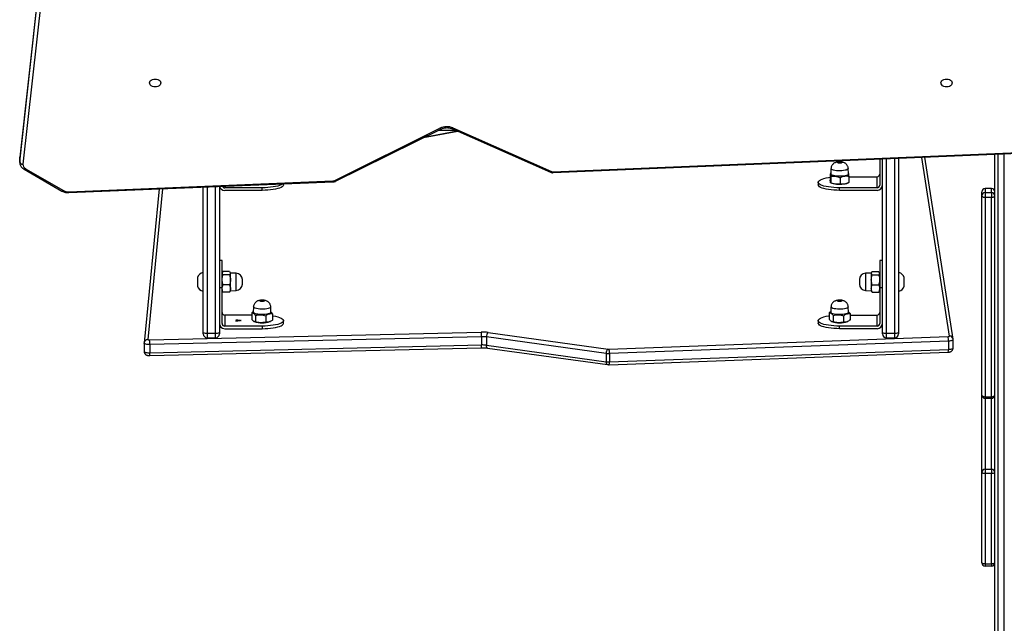
# Model space of a CAD drawing. Units: millimetres. Extents: x -4534 to 376585, y -3372 to 7501.
# Drawn here: x -769 to 152, y 2233 to 2798 of the extents above; entities that cross this region are included whole.
import ezdxf

# ---------------------------------------------------------------- set-up
doc = ezdxf.new("R2010")
doc.units = ezdxf.units.MM
doc.layers.add('Toestel 2D', color=7, linetype='Continuous', lineweight=20)

# ---------------------------------------------------------------- blocks, each defined once
blk = doc.blocks.new('wd1504 s')
at = {"color": 7, "linetype": 'Continuous', "lineweight": 25}
for p, q in [((-1348.072, -266.336), (-1352.968, -310.596)), ((-1352.968, -311.021), (-1348.072, -266.76)), ((-1348.071, -266.319), (-1352.967, -310.58)), ((-1347.773, -266.989), (-1352.669, -311.249)), ((-1323.571, -312.788), (-1313.67, -307.879)), ((-1323.438, -312.845), (-1313.537, -307.936)), ((-1312.028, -308.161), (-1315.162, -308.742)), ((-1312.172, -308.097), (-1313.862, -308.097)), ((-1312.577, -307.919), (-1303.348, -311.991)), ((-1312.456, -307.856), (-1303.227, -311.929)), ((-1303.109, -311.95), (-1256.968, -310.031)), ((-1303.097, -312.037), (-1256.956, -310.118)), ((-1352.971, -310.651), (-1352.971, -311.076)), ((-1352.967, -310.58), (-1352.969, -310.64)), ((-1352.967, -310.58), (-1352.968, -310.596)), ((-1352.968, -311.021), (-1352.968, -310.596)), ((-1272.55, -310.767), (-1272.55, -313.209)), ((-1272.3, -326.998), (-1272.3, -310.756)), ((-1270.8, -310.694), (-1270.8, -326.998)), ((-1265.689, -327.612), (-1268.318, -310.591)), ((-1261.8, -418.646), (-1261.8, -310.32)), ((-1352.562, -311.72), (-1349.016, -313.757)), ((-1352.413, -311.672), (-1348.867, -313.709)), ((-1277.123, -312.107), (-1277.169, -312.13)), ((-1277.107, -311.655), (-1277.125, -312.158)), ((-1275.475, -312.158), (-1275.493, -311.655)), ((-1275.47, -312.11), (-1275.477, -312.107)), ((-1348.385, -313.819), (-1323.674, -312.813)), ((-1348.373, -313.907), (-1323.662, -312.901)), ((-1278.3, -312.933), (-1278.3, -313.174)), ((-1277.175, -312.132), (-1277.175, -312.73)), ((-1277.13, -312.983), (-1277.031, -313.032)), ((-1277.123, -312.984), (-1277.128, -312.98)), ((-1277.123, -312.386), (-1277.123, -312.984)), ((-1276.248, -312.501), (-1276.248, -313.099)), ((-1275.569, -313.032), (-1275.431, -312.963)), ((-1275.425, -312.363), (-1275.425, -312.961)), ((-1275.425, -312.415), (-1272.8, -312.415)), ((-1272.8, -313.451), (-1272.8, -312.415)), ((-1339.938, -313.564), (-1341.335, -327.952)), ((-1335.8, -326.998), (-1335.8, -313.395)), ((-1334.3, -313.334), (-1334.3, -326.998)), ((-1330.3, -313.451), (-1333.8, -313.451)), ((-1330.3, -313.692), (-1333.8, -313.692)), ((-1330.3, -313.692), (-1330.3, -313.451)), ((-1328.3, -313.174), (-1328.3, -313.09)), ((-1276.3, -313.692), (-1276.3, -313.451)), ((-1272.8, -313.451), (-1276.3, -313.451)), ((-1272.8, -313.692), (-1276.3, -313.692)), ((-1263, -314.186), (-1263, -313.821)), ((-1262.7, -313.521), (-1262.7, -313.886)), ((-1262.1, -313.521), (-1262.7, -313.521)), ((-1262.7, -313.886), (-1262.7, -314.346)), ((-1262.7, -313.886), (-1262.1, -313.886)), ((-1262.1, -313.886), (-1262.1, -313.521)), ((-1262.1, -313.886), (-1262.1, -314.346)), ((-1263, -332.843), (-1263, -314.186)), ((-1262.7, -314.346), (-1262.7, -333.003)), ((-1262.1, -314.346), (-1262.7, -314.346)), ((-1262.1, -333.003), (-1262.1, -314.346)), ((-1334.05, -320.252), (-1334.3, -320.252)), ((-1334.05, -322.769), (-1334.05, -320.252)), ((-1272.3, -320.252), (-1272.55, -320.252)), ((-1272.55, -320.252), (-1272.55, -322.769)), ((-1333.34, -321.294), (-1333.96, -321.294)), ((-1273.26, -321.294), (-1272.64, -321.294)), ((-1336.35, -321.852), (-1336.35, -322.652)), ((-1335.8, -321.377), (-1335.85, -321.377)), ((-1335.85, -321.377), (-1335.85, -323.127)), ((-1334.012, -321.361), (-1334.05, -321.427)), ((-1333.34, -321.586), (-1333.96, -321.586)), ((-1333.25, -321.427), (-1333.288, -321.361)), ((-1332.729, -321.445), (-1333.25, -321.427)), ((-1333.25, -323.077), (-1333.25, -321.427)), ((-1332.15, -322.459), (-1332.15, -322.044)), ((-1274.45, -322.044), (-1274.45, -322.459)), ((-1273.35, -321.427), (-1273.871, -321.445)), ((-1273.312, -321.361), (-1273.35, -321.427)), ((-1273.35, -321.427), (-1273.35, -323.077)), ((-1273.26, -321.586), (-1272.64, -321.586)), ((-1272.55, -321.427), (-1272.588, -321.361)), ((-1270.75, -321.377), (-1270.8, -321.377)), ((-1270.75, -323.105), (-1270.75, -321.377)), ((-1270.25, -322.652), (-1270.25, -321.852)), ((-1335.85, -323.127), (-1335.8, -323.127)), ((-1334.3, -322.769), (-1334.05, -322.769)), ((-1334.05, -326.15), (-1334.05, -322.769)), ((-1334.05, -323.077), (-1334.012, -323.142)), ((-1334.012, -323.142), (-1333.96, -323.209)), ((-1333.34, -322.543), (-1333.96, -322.543)), ((-1333.34, -323.209), (-1333.29, -323.142)), ((-1333.288, -323.143), (-1333.25, -323.077)), ((-1333.25, -323.077), (-1332.729, -323.058)), ((-1273.871, -323.058), (-1273.35, -323.077)), ((-1273.35, -323.077), (-1273.312, -323.142)), ((-1273.312, -323.142), (-1273.26, -323.209)), ((-1273.26, -322.543), (-1272.64, -322.543)), ((-1272.64, -323.209), (-1272.59, -323.142)), ((-1272.588, -323.143), (-1272.55, -323.077)), ((-1272.55, -322.769), (-1272.3, -322.769)), ((-1272.55, -322.769), (-1272.55, -326.15)), ((-1270.8, -323.127), (-1270.75, -323.127)), ((-1270.75, -323.127), (-1270.75, -323.105)), ((-1333.34, -323.209), (-1333.96, -323.209)), ((-1273.26, -323.209), (-1272.64, -323.209)), ((-1331.107, -324.596), (-1331.125, -325.099)), ((-1329.475, -325.099), (-1329.493, -324.596)), ((-1277.107, -324.596), (-1277.125, -325.099)), ((-1275.475, -325.099), (-1275.493, -324.596)), ((-1333.8, -325.356), (-1333.8, -326.391)), ((-1331.266, -325.356), (-1333.8, -325.356)), ((-1332.764, -325.828), (-1332.595, -325.828)), ((-1332.764, -325.835), (-1332.764, -325.828)), ((-1332.612, -325.835), (-1332.764, -325.835)), ((-1332.764, -325.912), (-1332.612, -325.912)), ((-1332.764, -325.919), (-1332.764, -325.912)), ((-1332.595, -325.919), (-1332.764, -325.919)), ((-1332.612, -325.912), (-1332.612, -325.835)), ((-1332.595, -325.828), (-1332.275, -325.871)), ((-1332.275, -325.877), (-1332.595, -325.919)), ((-1332.312, -325.874), (-1332.585, -325.837)), ((-1332.585, -325.837), (-1332.585, -325.91)), ((-1332.585, -325.91), (-1332.312, -325.874)), ((-1332.275, -325.871), (-1332.275, -325.877)), ((-1331.123, -325.058), (-1331.266, -325.143)), ((-1331.266, -325.143), (-1331.266, -325.741)), ((-1330.934, -325.382), (-1330.934, -325.98)), ((-1329.969, -325.427), (-1329.969, -326.026)), ((-1329.334, -325.234), (-1329.334, -325.832)), ((-1328.3, -326.115), (-1328.3, -325.874)), ((-1278.3, -325.874), (-1278.3, -326.115)), ((-1277.124, -325.058), (-1277.272, -325.153)), ((-1277.272, -325.153), (-1277.272, -325.751)), ((-1276.905, -325.388), (-1276.905, -325.987)), ((-1275.933, -325.424), (-1275.933, -326.022)), ((-1275.328, -325.224), (-1275.328, -325.822)), ((-1275.328, -325.356), (-1272.8, -325.356)), ((-1272.8, -326.391), (-1272.8, -325.356)), ((-1330.3, -326.391), (-1333.8, -326.391)), ((-1333.8, -326.633), (-1330.3, -326.633)), ((-1331.062, -325.957), (-1331.031, -325.973)), ((-1330.3, -326.391), (-1330.3, -326.633)), ((-1329.569, -325.973), (-1329.528, -325.953)), ((-1277.059, -325.959), (-1277.031, -325.973)), ((-1276.3, -326.633), (-1276.3, -326.391)), ((-1272.8, -326.391), (-1276.3, -326.391)), ((-1272.8, -326.633), (-1276.3, -326.633)), ((-1275.569, -325.973), (-1275.535, -325.956)), ((-1340.823, -327.688), (-1309.812, -326.957)), ((-1309.78, -327.386), (-1340.792, -328.116)), ((-1335.8, -327.129), (-1335.8, -326.998)), ((-1335.45, -327.044), (-1334.65, -327.044)), ((-1335.45, -327.479), (-1334.65, -327.479)), ((-1334.3, -326.998), (-1334.3, -327.129)), ((-1309.78, -327.386), (-1309.78, -328.158)), ((-1298.122, -328.953), (-1309.332, -327.409)), ((-1309.332, -327.409), (-1309.332, -328.182)), ((-1309.167, -326.991), (-1297.958, -328.535)), ((-1297.866, -328.539), (-1266.164, -327.367)), ((-1272.3, -327.129), (-1272.3, -326.998)), ((-1271.95, -327.044), (-1271.15, -327.044)), ((-1271.95, -327.479), (-1271.15, -327.479)), ((-1270.8, -326.998), (-1270.8, -327.129)), ((-1265.69, -327.667), (-1265.689, -327.612)), ((-1265.688, -327.619), (-1265.689, -327.612)), ((-1265.686, -327.661), (-1265.685, -327.667)), ((-1265.685, -328.439), (-1265.685, -327.667)), ((-1341.337, -327.984), (-1341.335, -327.952)), ((-1341.337, -327.987), (-1341.337, -327.984)), ((-1341.337, -327.987), (-1341.337, -328.76)), ((-1341.335, -327.952), (-1341.334, -327.987)), ((-1340.815, -329.149), (-1309.804, -328.418)), ((-1340.792, -328.116), (-1340.792, -328.889)), ((-1340.792, -328.889), (-1309.78, -328.158)), ((-1309.332, -328.182), (-1298.122, -329.726)), ((-1309.215, -328.449), (-1298.006, -329.993)), ((-1266.115, -327.795), (-1297.817, -328.967)), ((-1297.817, -329.74), (-1266.115, -328.567)), ((-1266.115, -327.795), (-1266.115, -328.567)), ((-1341.337, -328.757), (-1341.337, -328.76)), ((-1298.122, -328.953), (-1298.122, -329.726)), ((-1297.853, -330), (-1266.151, -328.827)), ((-1297.817, -328.967), (-1297.817, -329.74)), ((-1263, -340.08), (-1263, -332.843)), ((-1262.7, -333.003), (-1262.1, -333.003)), ((-1262.7, -333.143), (-1262.1, -333.143)), ((-1263, -348.536), (-1263, -340.08)), ((-1262.7, -339.784), (-1262.1, -339.784)), ((-1262.7, -339.784), (-1262.7, -340.185)), ((-1262.7, -340.185), (-1262.7, -348.641)), ((-1262.1, -340.185), (-1262.7, -340.185)), ((-1262.1, -339.784), (-1262.1, -340.185)), ((-1262.1, -348.641), (-1262.1, -340.185)), ((-1262.7, -348.641), (-1262.1, -348.641)), ((-1262.7, -348.641), (-1262.7, -348.836)), ((-1262.1, -348.836), (-1262.7, -348.836)), ((-1262.1, -348.641), (-1262.1, -348.836))]:
    blk.add_line(p, q, dxfattribs=at)
at = {"color": 8, "linetype": 'Continuous', "lineweight": 25}
for p, q in [((-1311.999, -308.174), (-1315.219, -308.77)), ((-1352.968, -310.596), (-1352.971, -310.651)), ((-1352.971, -311.074), (-1352.968, -311.021)), ((-1271.95, -310.742), (-1271.95, -327.044)), ((-1271.15, -327.044), (-1271.15, -310.709)), ((-1266.035, -327.327), (-1268.618, -310.603)), ((-1261.5, -310.307), (-1261.5, -419.083)), ((-1260.9, -426.971), (-1260.9, -310.282)), ((-1339.618, -313.551), (-1340.987, -327.648)), ((-1335.45, -313.381), (-1335.45, -327.044)), ((-1334.65, -327.044), (-1334.65, -313.348)), ((-1333.8, -313.314), (-1333.8, -313.451)), ((-1332.729, -323.058), (-1332.729, -321.445)), ((-1273.871, -321.445), (-1273.871, -323.058)), ((-1335.45, -327.044), (-1335.45, -327.479)), ((-1334.65, -327.479), (-1334.65, -327.044)), ((-1271.95, -327.044), (-1271.95, -327.479)), ((-1271.15, -327.479), (-1271.15, -327.044)), ((-1262.7, -333.003), (-1262.7, -333.143)), ((-1262.7, -333.143), (-1262.7, -339.784)), ((-1262.1, -333.003), (-1262.1, -333.143)), ((-1262.1, -339.784), (-1262.1, -333.143))]:
    blk.add_line(p, q, dxfattribs=at)
at = {"color": 7, "linetype": 'Continuous', "lineweight": 25, "flags": 128}
for points in [[(-1340.825, -303.646), (-1340.807, -303.55), (-1340.755, -303.46), (-1340.671, -303.384), (-1340.563, -303.325), (-1340.436, -303.287), (-1340.3, -303.275), (-1340.164, -303.287), (-1340.038, -303.325), (-1339.929, -303.384), (-1339.845, -303.46), (-1339.793, -303.55), (-1339.775, -303.646), (-1339.793, -303.742), (-1339.845, -303.832), (-1339.929, -303.909), (-1340.038, -303.968), (-1340.164, -304.005), (-1340.3, -304.017), (-1340.436, -304.005), (-1340.563, -303.968), (-1340.671, -303.909), (-1340.755, -303.832), (-1340.807, -303.742), (-1340.825, -303.646)], [(-1266.825, -303.646), (-1266.807, -303.55), (-1266.755, -303.46), (-1266.671, -303.384), (-1266.563, -303.325), (-1266.436, -303.287), (-1266.3, -303.275), (-1266.164, -303.287), (-1266.038, -303.325), (-1265.929, -303.384), (-1265.845, -303.46), (-1265.793, -303.55), (-1265.775, -303.646), (-1265.793, -303.742), (-1265.845, -303.832), (-1265.929, -303.909), (-1266.038, -303.968), (-1266.164, -304.005), (-1266.3, -304.017), (-1266.436, -304.005), (-1266.563, -303.968), (-1266.671, -303.909), (-1266.755, -303.832), (-1266.807, -303.742), (-1266.825, -303.646)], [(-1276.115, -311.122), (-1276.165, -311.138), (-1276.236, -311.149), (-1276.316, -311.151), (-1276.394, -311.145), (-1276.458, -311.132), (-1276.497, -311.114), (-1276.507, -311.093), (-1276.485, -311.073), (-1276.435, -311.057), (-1276.364, -311.047), (-1276.284, -311.044), (-1276.206, -311.05), (-1276.143, -311.063), (-1276.103, -311.081), (-1276.093, -311.102), (-1276.115, -311.122)], [(-1276.3, -313.451), (-1276.572, -313.446), (-1276.84, -313.431), (-1277.097, -313.408), (-1277.339, -313.375), (-1277.562, -313.334), (-1277.762, -313.286), (-1277.934, -313.231), (-1278.076, -313.171), (-1278.185, -313.106), (-1278.258, -313.038), (-1278.295, -312.968), (-1278.295, -312.898), (-1278.258, -312.828), (-1278.185, -312.76), (-1278.076, -312.695), (-1277.934, -312.634), (-1277.762, -312.58), (-1277.562, -312.531), (-1277.339, -312.491), (-1277.175, -312.467)], [(-1275.565, -312.257), (-1275.659, -312.295), (-1275.781, -312.326), (-1275.925, -312.35), (-1276.086, -312.366), (-1276.257, -312.373), (-1276.429, -312.371), (-1276.596, -312.36), (-1276.749, -312.339), (-1276.883, -312.311), (-1276.992, -312.276), (-1277.07, -312.237), (-1277.115, -312.194), (-1277.125, -312.158)], [(-1275.565, -313.03), (-1275.659, -313.067), (-1275.781, -313.099), (-1275.925, -313.123), (-1276.086, -313.139), (-1276.257, -313.146), (-1276.429, -313.144), (-1276.596, -313.132), (-1276.749, -313.112), (-1276.883, -313.084), (-1276.992, -313.049), (-1277.031, -313.032)], [(-1275.475, -312.158), (-1275.476, -312.171), (-1275.503, -312.215), (-1275.565, -312.257)], [(-1328.399, -313.094), (-1328.415, -313.106), (-1328.524, -313.171), (-1328.666, -313.231), (-1328.838, -313.286), (-1329.038, -313.334), (-1329.261, -313.375), (-1329.503, -313.408), (-1329.76, -313.431), (-1330.028, -313.446), (-1330.3, -313.451)], [(-1328.3, -313.174), (-1328.305, -313.21), (-1328.342, -313.28), (-1328.415, -313.348), (-1328.524, -313.413), (-1328.666, -313.473), (-1328.838, -313.528), (-1329.038, -313.576), (-1329.261, -313.617), (-1329.503, -313.649), (-1329.76, -313.673), (-1330.028, -313.687), (-1330.3, -313.692)], [(-1276.3, -313.692), (-1276.572, -313.687), (-1276.84, -313.673), (-1277.097, -313.649), (-1277.339, -313.617), (-1277.562, -313.576), (-1277.762, -313.528), (-1277.934, -313.473), (-1278.076, -313.413), (-1278.185, -313.348), (-1278.258, -313.28), (-1278.295, -313.21), (-1278.3, -313.174)], [(-1263, -314.186), (-1262.994, -314.217), (-1262.977, -314.247), (-1262.949, -314.275), (-1262.912, -314.299), (-1262.867, -314.319), (-1262.815, -314.334), (-1262.759, -314.343), (-1262.7, -314.346)], [(-1262.1, -314.346), (-1262.041, -314.343), (-1261.985, -314.334), (-1261.933, -314.319), (-1261.888, -314.299), (-1261.851, -314.275), (-1261.823, -314.247), (-1261.806, -314.217), (-1261.8, -314.186)], [(-1330.166, -323.998), (-1330.116, -324.014), (-1330.094, -324.034), (-1330.103, -324.055), (-1330.142, -324.073), (-1330.205, -324.086), (-1330.283, -324.092), (-1330.363, -324.09), (-1330.434, -324.08), (-1330.484, -324.063), (-1330.506, -324.043), (-1330.497, -324.022), (-1330.458, -324.004), (-1330.395, -323.991), (-1330.317, -323.985), (-1330.237, -323.988), (-1330.166, -323.998)], [(-1276.172, -323.996), (-1276.12, -324.012), (-1276.094, -324.032), (-1276.1, -324.053), (-1276.137, -324.072), (-1276.198, -324.085), (-1276.275, -324.092), (-1276.356, -324.09), (-1276.428, -324.081), (-1276.48, -324.065), (-1276.506, -324.045), (-1276.5, -324.024), (-1276.463, -324.006), (-1276.402, -323.992), (-1276.325, -323.985), (-1276.244, -323.987), (-1276.172, -323.996)], [(-1329.475, -325.099), (-1329.488, -325.139), (-1329.536, -325.182), (-1329.618, -325.221), (-1329.73, -325.255), (-1329.866, -325.283), (-1330.021, -325.302), (-1330.189, -325.313), (-1330.361, -325.314), (-1330.531, -325.306), (-1330.691, -325.289), (-1330.833, -325.264), (-1330.952, -325.232), (-1331.043, -325.194), (-1331.101, -325.152), (-1331.125, -325.108), (-1331.125, -325.099)], [(-1329.334, -325.421), (-1329.261, -325.432), (-1329.038, -325.472), (-1328.838, -325.521), (-1328.666, -325.575), (-1328.524, -325.636), (-1328.415, -325.7), (-1328.342, -325.769), (-1328.305, -325.839), (-1328.305, -325.909), (-1328.342, -325.979), (-1328.415, -326.047), (-1328.524, -326.112), (-1328.666, -326.172), (-1328.838, -326.227), (-1329.038, -326.275), (-1329.261, -326.316), (-1329.503, -326.349), (-1329.76, -326.372), (-1330.028, -326.387), (-1330.3, -326.391)], [(-1276.3, -326.391), (-1276.572, -326.387), (-1276.84, -326.372), (-1277.097, -326.349), (-1277.339, -326.316), (-1277.562, -326.275), (-1277.762, -326.227), (-1277.934, -326.172), (-1278.076, -326.112), (-1278.185, -326.047), (-1278.258, -325.979), (-1278.295, -325.909), (-1278.295, -325.839), (-1278.258, -325.769), (-1278.185, -325.7), (-1278.076, -325.636), (-1277.934, -325.575), (-1277.762, -325.521), (-1277.562, -325.472), (-1277.339, -325.432), (-1277.272, -325.421)], [(-1275.475, -325.099), (-1275.483, -325.131), (-1275.525, -325.174), (-1275.601, -325.214), (-1275.707, -325.25), (-1275.839, -325.278), (-1275.992, -325.299), (-1276.158, -325.311), (-1276.33, -325.314), (-1276.5, -325.308), (-1276.662, -325.293), (-1276.809, -325.269), (-1276.933, -325.238), (-1277.029, -325.201), (-1277.093, -325.16), (-1277.123, -325.116), (-1277.125, -325.099)], [(-1330.3, -326.633), (-1330.028, -326.628), (-1329.76, -326.614), (-1329.503, -326.59), (-1329.261, -326.558), (-1329.038, -326.517), (-1328.838, -326.469), (-1328.666, -326.414), (-1328.524, -326.353), (-1328.415, -326.289), (-1328.342, -326.221), (-1328.305, -326.151), (-1328.3, -326.115)], [(-1276.3, -326.633), (-1276.572, -326.628), (-1276.84, -326.614), (-1277.097, -326.59), (-1277.339, -326.558), (-1277.562, -326.517), (-1277.762, -326.469), (-1277.934, -326.414), (-1278.076, -326.353), (-1278.185, -326.289), (-1278.258, -326.221), (-1278.295, -326.151), (-1278.3, -326.115)], [(-1340.987, -327.648), (-1340.984, -327.656), (-1340.975, -327.664), (-1340.96, -327.671), (-1340.94, -327.678), (-1340.914, -327.682), (-1340.886, -327.686), (-1340.855, -327.688), (-1340.823, -327.688)], [(-1266.164, -327.367), (-1266.137, -327.365), (-1266.112, -327.362), (-1266.089, -327.358), (-1266.07, -327.353), (-1266.054, -327.347), (-1266.043, -327.341), (-1266.037, -327.334), (-1266.035, -327.327)], [(-1263, -332.843), (-1262.994, -332.874), (-1262.977, -332.904), (-1262.949, -332.932), (-1262.912, -332.956), (-1262.867, -332.976), (-1262.815, -332.991), (-1262.759, -333), (-1262.7, -333.003)], [(-1262.1, -333.003), (-1262.041, -333), (-1261.985, -332.991), (-1261.933, -332.976), (-1261.888, -332.956), (-1261.851, -332.932), (-1261.823, -332.904), (-1261.806, -332.874), (-1261.8, -332.843)], [(-1262.7, -340.185), (-1262.759, -340.183), (-1262.815, -340.177), (-1262.867, -340.168), (-1262.912, -340.154), (-1262.949, -340.139), (-1262.977, -340.12), (-1262.994, -340.101), (-1263, -340.08)], [(-1261.8, -340.08), (-1261.806, -340.101), (-1261.823, -340.12), (-1261.851, -340.139), (-1261.888, -340.154), (-1261.933, -340.168), (-1261.985, -340.177), (-1262.041, -340.183), (-1262.1, -340.185)], [(-1262.7, -348.641), (-1262.759, -348.639), (-1262.815, -348.633), (-1262.867, -348.623), (-1262.912, -348.61), (-1262.949, -348.594), (-1262.977, -348.576), (-1262.994, -348.556), (-1263, -348.536)], [(-1261.8, -348.536), (-1261.806, -348.556), (-1261.823, -348.576), (-1261.851, -348.594), (-1261.888, -348.61), (-1261.933, -348.623), (-1261.985, -348.633), (-1262.041, -348.639), (-1262.1, -348.641)]]:
    blk.add_lwpolyline(points, dxfattribs=at)
at = {"color": 8, "linetype": 'Continuous', "lineweight": 25, "flags": 128}
for points in [[(-1313.67, -307.879), (-1313.636, -307.909), (-1313.604, -307.93), (-1313.574, -307.94), (-1313.548, -307.94), (-1313.537, -307.936)], [(-1312.456, -307.856), (-1312.487, -307.887), (-1312.517, -307.909), (-1312.544, -307.92), (-1312.568, -307.921), (-1312.577, -307.919)], [(-1303.227, -311.929), (-1303.258, -311.96), (-1303.288, -311.981), (-1303.315, -311.993), (-1303.339, -311.994), (-1303.348, -311.991)], [(-1275.581, -311.752), (-1275.673, -311.788), (-1275.792, -311.819), (-1275.934, -311.843), (-1276.091, -311.859), (-1276.258, -311.865), (-1276.426, -311.863), (-1276.589, -311.852), (-1276.739, -311.832), (-1276.87, -311.805), (-1276.977, -311.771), (-1277.053, -311.732), (-1277.097, -311.69), (-1277.107, -311.655)], [(-1275.493, -311.655), (-1275.494, -311.668), (-1275.521, -311.711), (-1275.581, -311.752)], [(-1323.674, -312.813), (-1323.671, -312.851), (-1323.668, -312.878), (-1323.665, -312.895), (-1323.662, -312.901), (-1323.662, -312.901)], [(-1323.571, -312.788), (-1323.537, -312.818), (-1323.505, -312.838), (-1323.475, -312.849), (-1323.449, -312.849), (-1323.438, -312.845)], [(-1329.493, -324.596), (-1329.506, -324.635), (-1329.553, -324.677), (-1329.633, -324.715), (-1329.742, -324.749), (-1329.876, -324.776), (-1330.028, -324.794), (-1330.191, -324.805), (-1330.36, -324.806), (-1330.526, -324.798), (-1330.682, -324.782), (-1330.821, -324.757), (-1330.938, -324.726), (-1331.027, -324.689), (-1331.084, -324.648), (-1331.106, -324.604), (-1331.107, -324.596)], [(-1275.493, -324.596), (-1275.501, -324.627), (-1275.542, -324.67), (-1275.616, -324.709), (-1275.72, -324.743), (-1275.85, -324.771), (-1275.999, -324.792), (-1276.161, -324.804), (-1276.329, -324.807), (-1276.496, -324.8), (-1276.654, -324.786), (-1276.797, -324.762), (-1276.919, -324.732), (-1277.013, -324.696), (-1277.076, -324.655), (-1277.105, -324.612), (-1277.107, -324.596)], [(-1265.685, -327.667), (-1265.69, -327.685), (-1265.712, -327.708), (-1265.749, -327.73), (-1265.801, -327.749), (-1265.866, -327.766), (-1265.942, -327.78), (-1266.025, -327.789), (-1266.115, -327.795)], [(-1340.792, -328.116), (-1340.897, -328.116), (-1340.999, -328.11), (-1341.095, -328.098), (-1341.179, -328.082), (-1341.248, -328.061), (-1341.298, -328.037), (-1341.328, -328.011), (-1341.337, -327.987)], [(-1309.215, -328.449), (-1309.23, -328.445), (-1309.259, -328.427), (-1309.284, -328.397), (-1309.304, -328.356), (-1309.319, -328.305), (-1309.329, -328.246), (-1309.332, -328.182)], [(-1266.115, -328.567), (-1266.025, -328.562), (-1265.942, -328.552), (-1265.866, -328.539), (-1265.801, -328.522), (-1265.749, -328.503), (-1265.712, -328.481), (-1265.69, -328.458), (-1265.685, -328.439)], [(-1341.337, -328.76), (-1341.328, -328.784), (-1341.298, -328.81), (-1341.248, -328.834), (-1341.179, -328.854), (-1341.095, -328.871), (-1340.999, -328.882), (-1340.897, -328.888), (-1340.792, -328.889)], [(-1298.006, -329.993), (-1298.021, -329.989), (-1298.049, -329.972), (-1298.074, -329.942), (-1298.095, -329.9), (-1298.11, -329.849), (-1298.119, -329.79), (-1298.122, -329.726)]]:
    blk.add_lwpolyline(points, dxfattribs=at)
at = {"color": 7, "linetype": 'Continuous', "lineweight": 25}
for centre, radius, start, end in [((-1313.037, -309.218), 1.48, 66.87523, 115.29653), ((-1352.689, -310.965), 0.285, 191.24098, 273.95611), ((-1352.222, -311.267), 0.447, 177.67391, 244.80843), ((-1303.122, -311.683), 0.267, 246.82958, 272.7294), ((-1323.683, -312.556), 0.257, 271.86664, 295.74655), ((-1272.796, -312.169), 0.246, 269.02423, 358.99007), ((-1348.432, -312.917), 0.904, 241.27123, 272.99848), ((-1333.805, -313.194), 0.498, 196.24945, 270.57582), ((-1333.802, -313.2), 0.251, 209.36559, 270.43893), ((-1272.792, -313.2), 0.492, 269.02231, 358.99049), ((-1272.796, -313.205), 0.246, 269.02582, 358.98847), ((-1262.7, -313.821), 0.3, 90, 180), ((-1262.7, -313.821), 0.3, 90.00069, 179.9997), ((-1262.7, -314.186), 0.3, 90.00069, 179.99743), ((-1262.1, -313.821), 0.3, 0, 90), ((-1262.1, -313.821), 0.3, 0.0003, 89.9993), ((-1262.1, -314.186), 0.3, 0.00258, 89.9993), ((-1335.662, -322.075), 0.723, 105.0624, 162), ((-1332.75, -322.044), 0.6, 360, 88), ((-1273.85, -322.044), 0.6, 92, 180), ((-1270.938, -322.075), 0.723, 18, 74.9376), ((-1335.662, -322.428), 0.723, 198, 254.9376), ((-1332.75, -322.459), 0.6, 272, 0), ((-1273.85, -322.459), 0.6, 180, 268), ((-1270.938, -322.428), 0.723, 285.0624, 342), ((-1333.804, -325.11), 0.246, 181.01098, 270.97472), ((-1272.796, -325.11), 0.246, 269.02423, 358.99007), ((-1333.808, -326.141), 0.492, 181.01069, 270.97501), ((-1333.804, -326.146), 0.246, 181.01098, 270.97472), ((-1330.3, -323.89), 2.208, 250.67101, 289.32899), ((-1276.3, -323.887), 2.211, 250.69577, 289.30423), ((-1272.792, -326.141), 0.492, 269.02428, 358.98993), ((-1272.796, -326.146), 0.246, 269.02423, 358.99007), ((-1342.857, -328.054), 2.067, 358.27209, 10.19976), ((-1335.536, -326.339), 0.71, 248.16288, 276.96496), ((-1335.45, -327.129), 0.35, 180, 270), ((-1334.564, -326.34), 0.71, 263.03415, 291.83801), ((-1334.65, -327.129), 0.35, 270, 0), ((-1309.703, -331.06), 4.104, 82.49902, 91.51934), ((-1311.846, -327.323), 2.066, 358.27197, 10.20079), ((-1309.705, -330.24), 2.856, 82.50055, 91.51849), ((-1308.836, -327.363), 0.499, 131.74624, 185.30613), ((-1272.036, -326.339), 0.71, 248.16263, 276.96527), ((-1271.95, -327.129), 0.35, 180, 270), ((-1271.064, -326.339), 0.71, 263.03473, 291.83737), ((-1271.15, -327.129), 0.35, 270, 0), ((-1267.456, -327.733), 1.343, 357.37968, 15.82465), ((-1309.705, -331.013), 2.856, 82.50055, 91.51849), ((-1297.626, -328.907), 0.499, 131.74638, 185.30583), ((-1297.888, -328), 0.54, 262.52222, 272.28194), ((-1299.159, -328.906), 1.343, 357.38059, 15.82415), ((-1297.888, -327.167), 1.801, 262.52847, 272.27289), ((-1297.888, -327.94), 1.801, 262.5303, 272.27329), ((-1262.7, -332.843), 0.3, 180, 270), ((-1262.1, -332.843), 0.3, 270, 0), ((-1262.702, -340.082), 0.298, 89.60567, 179.60154), ((-1262.098, -340.082), 0.298, 0.39847, 90.39432), ((-1262.7, -348.536), 0.3, 180, 270), ((-1262.1, -348.536), 0.3, 270, 0)]:
    blk.add_arc(centre, radius, start, end, dxfattribs=at)
at = {"color": 8, "linetype": 'Continuous', "lineweight": 25}
for centre, radius, start, end in [((-1352.524, -311.582), 0.143, 254.61284, 321.01014), ((-1302.886, -311.963), 0.224, 176.68699, 199.51427), ((-1348.978, -313.619), 0.143, 254.58077, 321.01766), ((-1348.158, -313.832), 0.228, 176.72029, 199.13482), ((-1340.995, -327.991), 0.342, 88.64958, 173.61516), ((-1266.026, -327.668), 0.341, 9.52201, 91.57247), ((-1310.541, -328.22), 0.764, 345.00143, 4.66533), ((-1266.621, -328.629), 0.51, 337.0859, 6.90508), ((-1341.553, -328.951), 0.764, 345.00527, 4.6654), ((-1298.324, -329.801), 0.511, 337.09743, 6.89871)]:
    blk.add_arc(centre, radius, start, end, dxfattribs=at)
at = {"color": 7, "linetype": 'Continuous', "lineweight": 25}
for points, knots in [([(-1313.537, -307.936), (-1313.516, -307.926), (-1313.454, -307.897), (-1313.338, -307.86), (-1313.186, -307.832), (-1313.028, -307.823), (-1312.871, -307.834), (-1312.723, -307.864), (-1312.628, -307.897), (-1312.582, -307.916), (-1312.577, -307.919)], [0, 0, 0, 0, 0.075396, 0.227096, 0.379503, 0.532312, 0.685196, 0.83761, 0.981216, 1, 1, 1, 1]), ([(-1352.97, -311.074), (-1352.97, -311.084), (-1352.973, -311.143), (-1352.952, -311.248), (-1352.901, -311.382), (-1352.822, -311.506), (-1352.717, -311.615), (-1352.626, -311.683), (-1352.571, -311.715), (-1352.562, -311.72)], [0, 0, 0, 0, 0.041625, 0.223822, 0.404719, 0.587016, 0.77332, 0.963594, 1, 1, 1, 1]), ([(-1275.497, -311.655), (-1275.497, -311.637), (-1275.495, -311.575), (-1275.524, -311.474), (-1275.575, -311.362), (-1275.644, -311.268), (-1275.723, -311.193), (-1275.81, -311.133), (-1275.904, -311.088), (-1276.009, -311.055), (-1276.127, -311.032), (-1276.26, -311.022), (-1276.401, -311.025), (-1276.541, -311.043), (-1276.668, -311.076), (-1276.78, -311.127), (-1276.877, -311.192), (-1276.963, -311.275), (-1277.035, -311.379), (-1277.084, -311.498), (-1277.108, -311.593), (-1277.105, -311.646), (-1277.104, -311.655)], [0, 0, 0, 0, 0.023039, 0.080344, 0.133268, 0.182898, 0.229978, 0.275363, 0.320489, 0.368248, 0.424645, 0.482386, 0.541999, 0.605435, 0.66921, 0.720039, 0.7693, 0.82137, 0.875693, 0.93156, 0.988267, 1, 1, 1, 1]), ([(-1303.348, -311.991), (-1303.321, -312.001), (-1303.256, -312.026), (-1303.169, -312.038), (-1303.112, -312.038), (-1303.097, -312.037)], [0, 0, 0, 0, 0.339633, 0.819863, 1, 1, 1, 1]), ([(-1275.425, -312.363), (-1275.43, -312.319), (-1275.439, -312.232), (-1275.452, -312.151), (-1275.463, -312.115), (-1275.469, -312.113), (-1275.472, -312.112)], [0, 0, 0, 0, 0.295301, 0.597001, 0.854127, 1, 1, 1, 1]), ([(-1323.662, -312.901), (-1323.634, -312.899), (-1323.566, -312.893), (-1323.491, -312.87), (-1323.446, -312.849), (-1323.438, -312.845)], [0, 0, 0, 0, 0.361393, 0.877561, 1, 1, 1, 1]), ([(-1277.175, -312.132), (-1277.17, -312.133), (-1277.161, -312.135), (-1277.148, -312.185), (-1277.135, -312.271), (-1277.127, -312.347), (-1277.123, -312.386)], [0, 0, 0, 0, 0.2646114, 0.5349511, 0.7653493, 1, 1, 1, 1]), ([(-1277.137, -312.973), (-1277.141, -312.959), (-1277.15, -312.933), (-1277.163, -312.845), (-1277.171, -312.769), (-1277.175, -312.73)], [0, 0, 0, 0, 0.3676188, 0.6809153, 1, 1, 1, 1]), ([(-1277.123, -312.386), (-1277.017, -312.372), (-1276.84, -312.348), (-1276.58, -312.382), (-1276.394, -312.439), (-1276.285, -312.486), (-1276.248, -312.501)], [0, 0, 0, 0, 0.36659, 0.616177, 0.872488, 1, 1, 1, 1]), ([(-1276.248, -313.099), (-1276.285, -313.105), (-1276.393, -313.123), (-1276.578, -313.131), (-1276.838, -313.098), (-1277.017, -313.026), (-1277.123, -312.984)], [0, 0, 0, 0, 0.127513, 0.377411, 0.633405, 1, 1, 1, 1]), ([(-1276.248, -312.501), (-1276.177, -312.468), (-1276.033, -312.401), (-1275.819, -312.349), (-1275.614, -312.338), (-1275.489, -312.354), (-1275.425, -312.363)], [0, 0, 0, 0, 0.264608, 0.534948, 0.765341, 1, 1, 1, 1]), ([(-1275.425, -312.961), (-1275.497, -312.994), (-1275.641, -313.061), (-1275.855, -313.113), (-1276.06, -313.124), (-1276.185, -313.108), (-1276.248, -313.099)], [0, 0, 0, 0, 0.2646002, 0.5349468, 0.7653412, 1, 1, 1, 1]), ([(-1349.016, -313.757), (-1348.987, -313.773), (-1348.909, -313.815), (-1348.767, -313.865), (-1348.597, -313.9), (-1348.463, -313.909), (-1348.39, -313.907), (-1348.373, -313.907)], [0, 0, 0, 0, 0.1530943, 0.4139787, 0.6759543, 0.9262087, 1, 1, 1, 1]), ([(-1333.96, -321.586), (-1333.982, -321.561), (-1334.026, -321.509), (-1334.042, -321.434), (-1334.018, -321.361), (-1333.979, -321.317), (-1333.96, -321.294)], [0, 0, 0, 0, 0.264597, 0.534946, 0.765345, 1, 1, 1, 1]), ([(-1333.34, -321.294), (-1333.318, -321.319), (-1333.274, -321.371), (-1333.258, -321.447), (-1333.282, -321.519), (-1333.321, -321.564), (-1333.34, -321.586)], [0, 0, 0, 0, 0.264612, 0.53495, 0.765349, 1, 1, 1, 1]), ([(-1273.26, -321.586), (-1273.282, -321.561), (-1273.326, -321.509), (-1273.342, -321.434), (-1273.318, -321.361), (-1273.279, -321.317), (-1273.26, -321.294)], [0, 0, 0, 0, 0.264597, 0.534947, 0.765345, 1, 1, 1, 1]), ([(-1272.64, -321.294), (-1272.618, -321.319), (-1272.574, -321.371), (-1272.558, -321.447), (-1272.582, -321.519), (-1272.621, -321.564), (-1272.64, -321.586)], [0, 0, 0, 0, 0.264612, 0.53495, 0.765348, 1, 1, 1, 1]), ([(-1333.96, -322.543), (-1333.989, -322.428), (-1334.038, -322.233), (-1334.037, -321.949), (-1334.004, -321.746), (-1333.971, -321.626), (-1333.96, -321.586)], [0, 0, 0, 0, 0.366593, 0.616172, 0.872489, 1, 1, 1, 1]), ([(-1333.34, -321.586), (-1333.329, -321.626), (-1333.296, -321.744), (-1333.263, -321.947), (-1333.262, -322.231), (-1333.311, -322.428), (-1333.34, -322.543)], [0, 0, 0, 0, 0.12751, 0.377406, 0.633405, 1, 1, 1, 1]), ([(-1273.26, -322.543), (-1273.289, -322.428), (-1273.338, -322.233), (-1273.337, -321.949), (-1273.304, -321.746), (-1273.271, -321.626), (-1273.26, -321.586)], [0, 0, 0, 0, 0.3665931, 0.6161723, 0.8724892, 1, 1, 1, 1]), ([(-1272.64, -321.586), (-1272.629, -321.626), (-1272.596, -321.744), (-1272.563, -321.947), (-1272.562, -322.231), (-1272.611, -322.428), (-1272.64, -322.543)], [0, 0, 0, 0, 0.127511, 0.377407, 0.633405, 1, 1, 1, 1]), ([(-1333.96, -323.209), (-1333.982, -323.151), (-1334.026, -323.035), (-1334.042, -322.861), (-1334.018, -322.696), (-1333.979, -322.595), (-1333.96, -322.543)], [0, 0, 0, 0, 0.264602, 0.534943, 0.765335, 1, 1, 1, 1]), ([(-1333.34, -322.543), (-1333.318, -322.601), (-1333.274, -322.718), (-1333.258, -322.891), (-1333.282, -323.057), (-1333.321, -323.158), (-1333.34, -323.209)], [0, 0, 0, 0, 0.26461, 0.534951, 0.765344, 1, 1, 1, 1]), ([(-1273.26, -323.209), (-1273.282, -323.151), (-1273.326, -323.035), (-1273.342, -322.861), (-1273.318, -322.696), (-1273.279, -322.595), (-1273.26, -322.543)], [0, 0, 0, 0, 0.264602, 0.534943, 0.765336, 1, 1, 1, 1]), ([(-1272.64, -322.543), (-1272.618, -322.601), (-1272.574, -322.718), (-1272.558, -322.891), (-1272.582, -323.057), (-1272.621, -323.158), (-1272.64, -323.209)], [0, 0, 0, 0, 0.26461, 0.534951, 0.765344, 1, 1, 1, 1]), ([(-1330.038, -323.991), (-1330.064, -323.986), (-1330.132, -323.973), (-1330.25, -323.963), (-1330.391, -323.965), (-1330.533, -323.982), (-1330.662, -324.015), (-1330.776, -324.065), (-1330.873, -324.129), (-1330.959, -324.212), (-1331.032, -324.315), (-1331.082, -324.433), (-1331.107, -324.53), (-1331.104, -324.585), (-1331.104, -324.596)], [0, 0, 0, 0, 0.05789, 0.152398, 0.249396, 0.351643, 0.458618, 0.541955, 0.621715, 0.706109, 0.794208, 0.884875, 0.976943, 1, 1, 1, 1]), ([(-1329.497, -324.596), (-1329.498, -324.569), (-1329.499, -324.499), (-1329.532, -324.393), (-1329.587, -324.284), (-1329.658, -324.194), (-1329.739, -324.121), (-1329.827, -324.065), (-1329.926, -324.02), (-1329.998, -324.001), (-1330.038, -323.991)], [0, 0, 0, 0, 0.088502, 0.235277, 0.371316, 0.499168, 0.620734, 0.738427, 0.856475, 1, 1, 1, 1]), ([(-1276.053, -323.988), (-1276.079, -323.983), (-1276.147, -323.971), (-1276.264, -323.963), (-1276.405, -323.966), (-1276.544, -323.984), (-1276.671, -324.018), (-1276.782, -324.069), (-1276.878, -324.134), (-1276.964, -324.218), (-1277.036, -324.321), (-1277.084, -324.441), (-1277.108, -324.536), (-1277.105, -324.588), (-1277.104, -324.596)], [0, 0, 0, 0, 0.0574601, 0.1520502, 0.2499295, 0.3544407, 0.4579617, 0.5411466, 0.6221569, 0.7077461, 0.7970233, 0.8888234, 0.981977, 1, 1, 1, 1]), ([(-1275.497, -324.595), (-1275.498, -324.565), (-1275.5, -324.491), (-1275.536, -324.382), (-1275.593, -324.274), (-1275.665, -324.186), (-1275.747, -324.115), (-1275.835, -324.06), (-1275.937, -324.016), (-1276.012, -323.998), (-1276.053, -323.988)], [0, 0, 0, 0, 0.100417, 0.243481, 0.376279, 0.50123, 0.620192, 0.735624, 0.851967, 1, 1, 1, 1]), ([(-1331.266, -325.143), (-1331.237, -325.143), (-1331.179, -325.142), (-1331.093, -325.188), (-1331.01, -325.271), (-1330.96, -325.345), (-1330.934, -325.382)], [0, 0, 0, 0, 0.264605, 0.534947, 0.765338, 1, 1, 1, 1]), ([(-1330.934, -325.98), (-1330.963, -325.981), (-1331.021, -325.982), (-1331.107, -325.935), (-1331.19, -325.853), (-1331.24, -325.779), (-1331.266, -325.741)], [0, 0, 0, 0, 0.264604, 0.534943, 0.765333, 1, 1, 1, 1]), ([(-1330.934, -325.382), (-1330.85, -325.365), (-1330.681, -325.33), (-1330.43, -325.326), (-1330.19, -325.36), (-1330.043, -325.405), (-1329.969, -325.427)], [0, 0, 0, 0, 0.264603, 0.534947, 0.765346, 1, 1, 1, 1]), ([(-1329.969, -325.427), (-1329.892, -325.376), (-1329.763, -325.289), (-1329.575, -325.232), (-1329.44, -325.223), (-1329.361, -325.231), (-1329.334, -325.234)], [0, 0, 0, 0, 0.366596, 0.616171, 0.872494, 1, 1, 1, 1]), ([(-1329.334, -325.832), (-1329.361, -325.851), (-1329.439, -325.906), (-1329.573, -325.98), (-1329.762, -326.038), (-1329.892, -326.03), (-1329.969, -326.026)], [0, 0, 0, 0, 0.127509, 0.377416, 0.633413, 1, 1, 1, 1]), ([(-1329.334, -325.234), (-1329.363, -325.19), (-1329.41, -325.12), (-1329.458, -325.08), (-1329.476, -325.065)], [0, 0, 0, 0, 0.616431, 1, 1, 1, 1]), ([(-1277.272, -325.153), (-1277.24, -325.152), (-1277.176, -325.151), (-1277.08, -325.196), (-1276.989, -325.278), (-1276.933, -325.351), (-1276.905, -325.388)], [0, 0, 0, 0, 0.264601, 0.534947, 0.765345, 1, 1, 1, 1]), ([(-1276.905, -325.987), (-1276.937, -325.987), (-1277.001, -325.989), (-1277.097, -325.943), (-1277.188, -325.862), (-1277.244, -325.788), (-1277.272, -325.751)], [0, 0, 0, 0, 0.2646, 0.534945, 0.765336, 1, 1, 1, 1]), ([(-1276.905, -325.388), (-1276.821, -325.37), (-1276.65, -325.334), (-1276.398, -325.327), (-1276.156, -325.359), (-1276.008, -325.402), (-1275.933, -325.424)], [0, 0, 0, 0, 0.264603, 0.534947, 0.765342, 1, 1, 1, 1]), ([(-1275.933, -325.424), (-1275.86, -325.372), (-1275.737, -325.284), (-1275.558, -325.225), (-1275.429, -325.214), (-1275.353, -325.222), (-1275.328, -325.224)], [0, 0, 0, 0, 0.366593, 0.616171, 0.872486, 1, 1, 1, 1]), ([(-1275.328, -325.822), (-1275.353, -325.841), (-1275.428, -325.898), (-1275.556, -325.972), (-1275.736, -326.033), (-1275.86, -326.026), (-1275.933, -326.022)], [0, 0, 0, 0, 0.127515, 0.377411, 0.633406, 1, 1, 1, 1]), ([(-1275.328, -325.224), (-1275.36, -325.181), (-1275.409, -325.115), (-1275.459, -325.077), (-1275.476, -325.064)], [0, 0, 0, 0, 0.653642, 1, 1, 1, 1]), ([(-1329.969, -326.026), (-1330.052, -326.043), (-1330.222, -326.078), (-1330.473, -326.082), (-1330.713, -326.047), (-1330.86, -326.003), (-1330.934, -325.98)], [0, 0, 0, 0, 0.264603, 0.534946, 0.765343, 1, 1, 1, 1]), ([(-1275.933, -326.022), (-1276.018, -326.04), (-1276.188, -326.077), (-1276.441, -326.083), (-1276.682, -326.051), (-1276.83, -326.008), (-1276.905, -325.987)], [0, 0, 0, 0, 0.264603, 0.534947, 0.765343, 1, 1, 1, 1]), ([(-1309.804, -328.418), (-1309.773, -328.418), (-1309.684, -328.416), (-1309.536, -328.419), (-1309.367, -328.43), (-1309.265, -328.442), (-1309.215, -328.449)], [0, 0, 0, 0, 0.150339, 0.4374818, 0.7241182, 1, 1, 1, 1]), ([(-1266.151, -328.827), (-1266.132, -328.826), (-1266.073, -328.823), (-1265.99, -328.808), (-1265.903, -328.777), (-1265.83, -328.733), (-1265.764, -328.671), (-1265.715, -328.591), (-1265.686, -328.508), (-1265.689, -328.453), (-1265.69, -328.432)], [0, 0, 0, 0, 0.081883, 0.256492, 0.377768, 0.505389, 0.629718, 0.765782, 0.908568, 1, 1, 1, 1]), ([(-1341.334, -328.763), (-1341.334, -328.784), (-1341.334, -328.838), (-1341.305, -328.918), (-1341.257, -328.992), (-1341.199, -329.048), (-1341.134, -329.09), (-1341.062, -329.119), (-1340.978, -329.14), (-1340.893, -329.149), (-1340.836, -329.149), (-1340.815, -329.149)], [0, 0, 0, 0, 0.085617, 0.216877, 0.333738, 0.441628, 0.544922, 0.650532, 0.772544, 0.916854, 1, 1, 1, 1]), ([(-1298.006, -329.993), (-1297.987, -329.995), (-1297.937, -330.001), (-1297.885, -330), (-1297.853, -330)], [0, 0, 0, 0, 0.37977, 1, 1, 1, 1])]:
    blk.add_open_spline(points, degree=3, knots=knots, dxfattribs=at)
blk = doc.blocks.new('VPL-03-WD1504')
at = {"layer": 'Toestel 2D', "xscale": 10, "yscale": 10, "zscale": 10}
blk.add_blockref('wd1504 s', (12761.15, 5775.4), dxfattribs=at)

msp = doc.modelspace()

# ---------------------------------------------------------------- block references
msp.add_blockref('VPL-03-WD1504', (0, 0))

doc.saveas('drawing.dxf')
